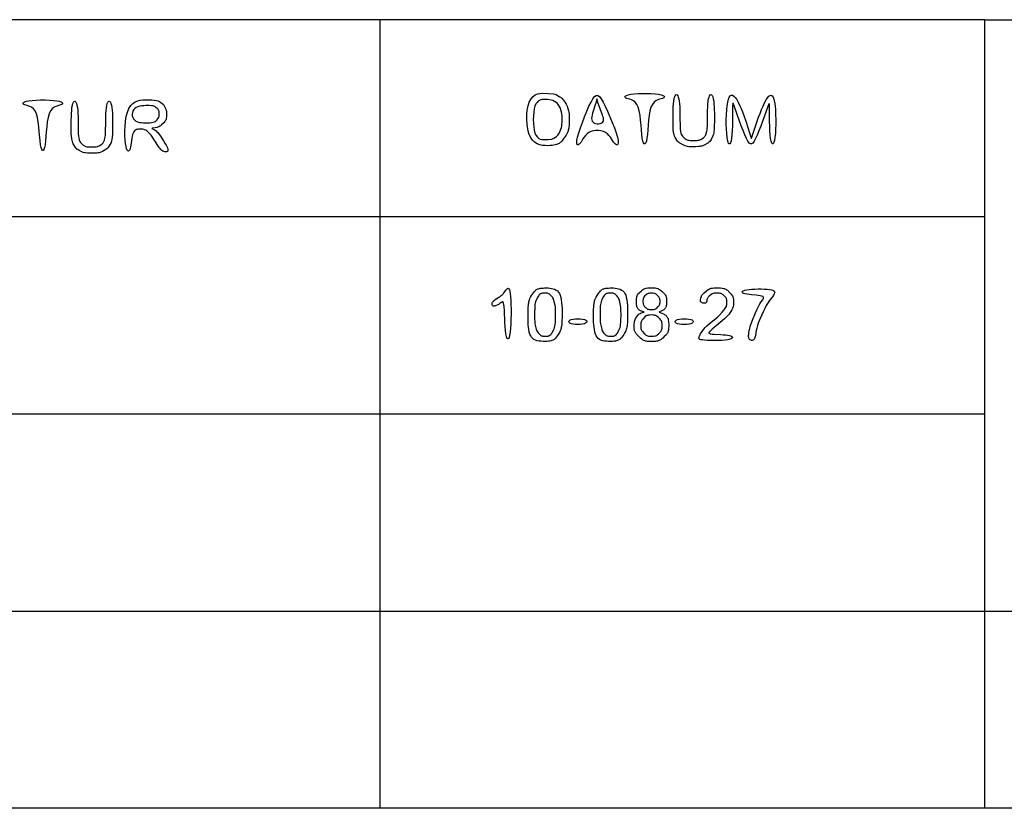
# Model space of a CAD drawing. Extents: x -100 to 721, y -190 to 384.
# Drawn here: x 414 to 457, y -190 to -156 of the extents above; entities that cross this region are included whole.
import ezdxf

# ---------------------------------------------------------------- set-up
doc = ezdxf.new("R2010")
doc.units = 0
doc.header["$LTSCALE"] = 50

msp = doc.modelspace()

# ---------------------------------------------------------------- linework, layer by layer
for points in [[(455.976, -155.728), (346.776, -155.728)], [(429.897, -155.728), (429.897, -189.728)], [(455.976, -189.728), (455.976, -155.728)], [(455.976, -155.728), (721.176, -155.728)], [(455.976, -164.228), (346.776, -164.228)], [(455.976, -172.728), (346.776, -172.728)], [(346.776, -181.228), (721.176, -181.228)], [(721.176, -189.728), (-99.986, -189.728)]]:
    msp.add_lwpolyline(points)
for points in [[(436.417, -159.137), (436.505, -159.037), (436.602, -158.97), (436.703, -158.929), (436.802, -158.908), (436.895, -158.901), (437.167, -158.903), (437.385, -158.929), (437.454, -158.945), (437.508, -158.965), (437.664, -159.054), (437.713, -159.089), (437.759, -159.131), (437.884, -159.294), (437.93, -159.37), (437.969, -159.453), (438.033, -159.652), (438.049, -159.719), (438.057, -159.78), (438.063, -159.869), (438.066, -160.051), (438.064, -160.16), (438.059, -160.268), (438.049, -160.366), (438.042, -160.41), (438.034, -160.451), (438.025, -160.489), (438.014, -160.525), (438.002, -160.559), (437.989, -160.592), (437.96, -160.653), (437.926, -160.711), (437.809, -160.875), (437.769, -160.928), (437.725, -160.978), (437.702, -161.002), (437.677, -161.025), (437.651, -161.046), (437.623, -161.065), (437.591, -161.083), (437.555, -161.099), (437.511, -161.113), (437.46, -161.126), (437.399, -161.137), (437.326, -161.146), (437.241, -161.154), (437.142, -161.159), (437.032, -161.158), (436.916, -161.147), (436.798, -161.122), (436.683, -161.078), (436.573, -161.012), (436.474, -160.918), (436.39, -160.793), (436.324, -160.635), (436.276, -160.45), (436.246, -160.247), (436.233, -160.035), (436.237, -159.824), (436.257, -159.621), (436.292, -159.436), (436.343, -159.278)], [(440.167, -160.933), (440.175, -161.031), (440.165, -161.092), (440.14, -161.12), (440.106, -161.121), (440.065, -161.098), (440.021, -161.056), (439.978, -161.001), (439.888, -160.863), (439.836, -160.789), (439.777, -160.717), (439.709, -160.651), (439.628, -160.595), (439.535, -160.553), (439.432, -160.525), (439.323, -160.511), (439.213, -160.511), (439.104, -160.525), (439.002, -160.553), (438.91, -160.595), (438.831, -160.651), (438.764, -160.717), (438.707, -160.789), (438.657, -160.863), (438.572, -161.001), (438.531, -161.056), (438.491, -161.098), (438.452, -161.121), (438.42, -161.12), (438.397, -161.092), (438.387, -161.031), (438.395, -160.933), (438.423, -160.793), (438.474, -160.61), (438.544, -160.393), (438.629, -160.157), (438.722, -159.914), (438.82, -159.677), (438.916, -159.461), (439.006, -159.278), (439.087, -159.138), (439.159, -159.046), (439.227, -158.999), (439.294, -158.999), (439.364, -159.046), (439.438, -159.138), (439.522, -159.278), (439.617, -159.461), (439.718, -159.677), (439.821, -159.914), (439.92, -160.157), (440.009, -160.393), (440.084, -160.61), (440.138, -160.793)], [(439.524, -160.119), (439.54, -160.072), (439.542, -160.018), (439.534, -159.96), (439.519, -159.901), (439.499, -159.842), (439.301, -159.298), (439.256, -159.143), (439.254, -159.141), (439.252, -159.142), (439.209, -159.325), (439.185, -159.405), (439.09, -159.678), (439.067, -159.755), (439.047, -159.833), (439.034, -159.91), (439.029, -159.983), (439.036, -160.05), (439.058, -160.106), (439.095, -160.151), (439.145, -160.183), (439.203, -160.204), (439.267, -160.214), (439.331, -160.214), (439.393, -160.205), (439.447, -160.186), (439.491, -160.159)], [(442.029, -159.141), (441.957, -159.16), (441.879, -159.187), (441.799, -159.228), (441.721, -159.289), (441.649, -159.379), (441.588, -159.503), (441.542, -159.664), (441.508, -159.855), (441.483, -160.063), (441.464, -160.277), (441.432, -160.676), (441.413, -160.838), (441.388, -160.961), (441.36, -161.042), (441.328, -161.083), (441.296, -161.083), (441.264, -161.042), (441.236, -160.961), (441.211, -160.838), (441.192, -160.676), (441.161, -160.277), (441.142, -160.063), (441.117, -159.855), (441.083, -159.664), (441.037, -159.503), (440.977, -159.379), (440.906, -159.289), (440.828, -159.228), (440.748, -159.187), (440.671, -159.16), (440.6, -159.141), (440.54, -159.124), (440.494, -159.102), (440.468, -159.076), (440.462, -159.048), (440.481, -159.019), (440.527, -158.991), (440.605, -158.966), (440.715, -158.944), (440.86, -158.927), (441.032, -158.916), (441.219, -158.911), (441.411, -158.911), (441.598, -158.916), (441.77, -158.927), (441.915, -158.944), (442.026, -158.966), (442.103, -158.991), (442.149, -159.019), (442.168, -159.048), (442.162, -159.076), (442.135, -159.102), (442.09, -159.124)], [(444.318, -160.402), (444.294, -160.609), (444.28, -160.666), (444.253, -160.739), (444.178, -160.889), (444.151, -160.932), (444.118, -160.973), (444.08, -161.01), (444.035, -161.044), (443.885, -161.131), (443.818, -161.163), (443.782, -161.176), (443.741, -161.187), (443.693, -161.195), (443.634, -161.202), (443.522, -161.208), (443.35, -161.208), (443.238, -161.203), (443.155, -161.194), (443.112, -161.185), (443.057, -161.168), (442.882, -161.086), (442.825, -161.052), (442.787, -161.024), (442.754, -160.994), (442.725, -160.961), (442.629, -160.803), (442.605, -160.753), (442.585, -160.694), (442.564, -160.593), (442.546, -160.459), (442.541, -160.378), (442.537, -160.016), (442.539, -159.761), (442.543, -159.624), (442.548, -159.488), (442.557, -159.358), (442.57, -159.241), (442.586, -159.14), (442.607, -159.061), (442.632, -159.004), (442.658, -158.97), (442.686, -158.959), (442.714, -158.97), (442.741, -159.004), (442.766, -159.061), (442.787, -159.14), (442.803, -159.241), (442.816, -159.359), (442.825, -159.488), (442.831, -159.624), (442.837, -159.894), (442.842, -160.376), (442.848, -160.46), (442.88, -160.623), (442.896, -160.67), (442.913, -160.704), (442.942, -160.746), (443.053, -160.853), (443.087, -160.879), (443.112, -160.894), (443.141, -160.907), (443.175, -160.918), (443.218, -160.927), (443.271, -160.933), (443.373, -160.937), (443.483, -160.937), (443.577, -160.932), (443.626, -160.926), (443.665, -160.919), (443.697, -160.909), (443.737, -160.891), (443.851, -160.817), (443.891, -160.783), (443.916, -160.755), (443.937, -160.724), (443.954, -160.69), (443.997, -160.539), (444.008, -160.481), (444.012, -160.439), (444.017, -160.309), (444.023, -159.777), (444.027, -159.637), (444.033, -159.499), (444.042, -159.367), (444.055, -159.247), (444.071, -159.144), (444.092, -159.064), (444.117, -159.006), (444.144, -158.971), (444.172, -158.959), (444.2, -158.97), (444.227, -159.003), (444.252, -159.059), (444.273, -159.137), (444.29, -159.237), (444.302, -159.354), (444.311, -159.482), (444.317, -159.617), (444.32, -159.752), (444.323, -160.004)], [(446.91, -160.932), (446.883, -161.026), (446.853, -161.076), (446.823, -161.083), (446.793, -161.047), (446.766, -160.971), (446.743, -160.855), (446.725, -160.701), (446.713, -160.52), (446.704, -160.322), (446.699, -160.119), (446.695, -159.74), (446.693, -159.47), (446.691, -159.392), (446.684, -159.353), (446.671, -159.353), (446.651, -159.392), (446.622, -159.47), (446.464, -159.921), (446.394, -160.119), (446.319, -160.322), (446.243, -160.52), (446.168, -160.701), (446.099, -160.855), (446.036, -160.971), (445.98, -161.049), (445.926, -161.087), (445.874, -161.087), (445.82, -161.047), (445.764, -160.968), (445.701, -160.85), (445.632, -160.694), (445.558, -160.51), (445.482, -160.309), (445.408, -160.102), (445.18, -159.443), (445.15, -159.364), (445.13, -159.324), (445.117, -159.324), (445.11, -159.364), (445.107, -159.443), (445.104, -159.901), (445.101, -160.102), (445.096, -160.309), (445.087, -160.51), (445.075, -160.694), (445.057, -160.85), (445.037, -160.955), (445.014, -161.03), (444.989, -161.073), (444.962, -161.084), (444.935, -161.062), (444.91, -161.007), (444.887, -160.917), (444.867, -160.793), (444.851, -160.635), (444.841, -160.45), (444.835, -160.247), (444.835, -160.035), (444.84, -159.824), (444.852, -159.621), (444.87, -159.436), (444.894, -159.278), (444.926, -159.153), (444.964, -159.063), (445.007, -159.005), (445.055, -158.98), (445.108, -158.984), (445.164, -159.018), (445.223, -159.079), (445.284, -159.167), (445.346, -159.279), (445.408, -159.411), (445.47, -159.555), (445.53, -159.707), (445.586, -159.861), (445.686, -160.148), (445.913, -160.842), (445.919, -160.835), (446.121, -160.238), (446.229, -159.933), (446.29, -159.769), (446.354, -159.606), (446.419, -159.451), (446.484, -159.309), (446.548, -159.188), (446.608, -159.093), (446.666, -159.027), (446.719, -158.989), (446.768, -158.982), (446.812, -159.007), (446.852, -159.063), (446.886, -159.153), (446.914, -159.278), (446.936, -159.436), (446.952, -159.621), (446.962, -159.824), (446.966, -160.035), (446.965, -160.247), (446.959, -160.45), (446.949, -160.635), (446.933, -160.793)], [(416.088, -159.42), (416.017, -159.439), (415.938, -159.465), (415.858, -159.506), (415.78, -159.568), (415.708, -159.657), (415.648, -159.781), (415.601, -159.943), (415.567, -160.133), (415.542, -160.342), (415.523, -160.556), (415.491, -160.955), (415.472, -161.116), (415.448, -161.239), (415.419, -161.321), (415.387, -161.362), (415.355, -161.362), (415.324, -161.321), (415.295, -161.239), (415.271, -161.116), (415.252, -160.955), (415.22, -160.556), (415.201, -160.342), (415.176, -160.133), (415.142, -159.943), (415.096, -159.781), (415.036, -159.657), (414.965, -159.568), (414.887, -159.506), (414.807, -159.465), (414.73, -159.439), (414.659, -159.42), (414.599, -159.402), (414.554, -159.38), (414.527, -159.355), (414.521, -159.327), (414.54, -159.298), (414.587, -159.27), (414.664, -159.244), (414.774, -159.222), (414.92, -159.206), (415.091, -159.195), (415.278, -159.189), (415.471, -159.189), (415.658, -159.195), (415.829, -159.206), (415.974, -159.222), (416.085, -159.244), (416.162, -159.27), (416.208, -159.298), (416.227, -159.327), (416.222, -159.355), (416.194, -159.38), (416.149, -159.402)], [(418.377, -160.68), (418.353, -160.887), (418.339, -160.944), (418.313, -161.018), (418.237, -161.167), (418.21, -161.21), (418.178, -161.251), (418.139, -161.289), (418.094, -161.323), (417.944, -161.41), (417.877, -161.441), (417.841, -161.454), (417.8, -161.465), (417.752, -161.474), (417.694, -161.48), (417.581, -161.486), (417.409, -161.486), (417.297, -161.481), (417.215, -161.472), (417.171, -161.463), (417.116, -161.447), (416.941, -161.364), (416.884, -161.331), (416.846, -161.303), (416.813, -161.272), (416.784, -161.239), (416.688, -161.082), (416.664, -161.031), (416.645, -160.973), (416.624, -160.871), (416.605, -160.737), (416.6, -160.657), (416.596, -160.295), (416.598, -160.04), (416.602, -159.903), (416.608, -159.767), (416.617, -159.637), (416.629, -159.519), (416.646, -159.418), (416.666, -159.339), (416.691, -159.283), (416.718, -159.249), (416.746, -159.237), (416.774, -159.249), (416.8, -159.283), (416.825, -159.339), (416.846, -159.418), (416.862, -159.519), (416.875, -159.637), (416.884, -159.767), (416.89, -159.903), (416.896, -160.172), (416.901, -160.654), (416.908, -160.738), (416.939, -160.901), (416.955, -160.949), (416.972, -160.982), (417.002, -161.024), (417.112, -161.131), (417.146, -161.157), (417.172, -161.173), (417.2, -161.186), (417.234, -161.197), (417.277, -161.205), (417.33, -161.211), (417.432, -161.216), (417.542, -161.215), (417.637, -161.21), (417.685, -161.205), (417.724, -161.197), (417.756, -161.187), (417.797, -161.17), (417.91, -161.095), (417.95, -161.061), (417.976, -161.032), (417.991, -161.009), (418.005, -160.98), (418.026, -160.924), (418.05, -160.836), (418.064, -160.771), (418.07, -160.722), (418.074, -160.644), (418.082, -160.055), (418.086, -159.916), (418.092, -159.777), (418.101, -159.645), (418.114, -159.525), (418.131, -159.422), (418.152, -159.342), (418.176, -159.284), (418.203, -159.25), (418.231, -159.238), (418.26, -159.248), (418.287, -159.282), (418.311, -159.338), (418.332, -159.416), (418.349, -159.516), (418.361, -159.632), (418.37, -159.761), (418.376, -159.895), (418.38, -160.031), (418.382, -160.282)], [(420.759, -161.385), (420.74, -161.411), (420.71, -161.426), (420.673, -161.431), (420.63, -161.426), (420.585, -161.412), (420.541, -161.39), (420.499, -161.361), (420.461, -161.327), (420.425, -161.287), (420.391, -161.245), (420.36, -161.201), (420.039, -160.711), (419.964, -160.624), (419.854, -160.521), (419.815, -160.495), (419.75, -160.471), (419.681, -160.454), (419.619, -160.449), (419.532, -160.448), (419.494, -160.45), (419.453, -160.456), (419.411, -160.468), (419.369, -160.488), (419.33, -160.517), (419.295, -160.559), (419.264, -160.614), (419.24, -160.684), (419.221, -160.765), (419.207, -160.855), (419.172, -161.131), (419.158, -161.213), (419.142, -161.283), (419.121, -161.337), (419.096, -161.374), (419.069, -161.389), (419.041, -161.382), (419.013, -161.349), (418.986, -161.288), (418.962, -161.196), (418.941, -161.071), (418.925, -160.913), (418.915, -160.728), (418.913, -160.525), (418.921, -160.314), (418.94, -160.102), (418.972, -159.899), (419.019, -159.714), (419.081, -159.556), (419.161, -159.431), (419.255, -159.337), (419.357, -159.27), (419.465, -159.225), (419.574, -159.198), (419.679, -159.184), (419.777, -159.179), (420.07, -159.182), (420.278, -159.21), (420.345, -159.228), (420.396, -159.25), (420.523, -159.343), (420.57, -159.39), (420.604, -159.435), (420.673, -159.581), (420.691, -159.637), (420.698, -159.677), (420.704, -159.757), (420.704, -159.867), (420.7, -159.923), (420.694, -159.973), (420.683, -160.017), (420.67, -160.054), (420.653, -160.087), (420.633, -160.118), (420.597, -160.16), (420.488, -160.264), (420.443, -160.3), (420.41, -160.321), (420.373, -160.34), (420.334, -160.357), (420.291, -160.371), (420.222, -160.387), (420.084, -160.411), (420.077, -160.415), (420.077, -160.417), (420.183, -160.473), (420.22, -160.497), (420.256, -160.524), (420.292, -160.557), (420.328, -160.594), (420.362, -160.635), (420.416, -160.708), (420.576, -160.954), (420.65, -161.075), (420.685, -161.136), (420.716, -161.197), (420.741, -161.253), (420.758, -161.304), (420.765, -161.347)], [(419.384, -160.099), (419.458, -160.132), (419.539, -160.154), (419.624, -160.167), (419.708, -160.174), (419.786, -160.176), (419.99, -160.172), (420.052, -160.167), (420.189, -160.131), (420.229, -160.113), (420.257, -160.094), (420.288, -160.064), (420.333, -160.006), (420.362, -159.96), (420.376, -159.933), (420.385, -159.906), (420.391, -159.877), (420.395, -159.82), (420.394, -159.753), (420.39, -159.711), (420.384, -159.68), (420.374, -159.653), (420.36, -159.626), (420.34, -159.598), (420.298, -159.552), (420.247, -159.507), (420.212, -159.481), (420.195, -159.471), (420.176, -159.462), (420.155, -159.454), (420.13, -159.448), (420.099, -159.443), (420.06, -159.439), (419.955, -159.433), (419.886, -159.431), (419.809, -159.431), (419.725, -159.435), (419.64, -159.443), (419.555, -159.458), (419.475, -159.48), (419.402, -159.511), (419.34, -159.552), (419.291, -159.604), (419.256, -159.665), (419.235, -159.732), (419.226, -159.802), (419.231, -159.872), (419.249, -159.939), (419.279, -160), (419.321, -160.052)], [(436.635, -160.72), (436.691, -160.796), (436.752, -160.848), (436.817, -160.879), (436.88, -160.895), (436.94, -160.9), (437.136, -160.897), (437.298, -160.873), (437.343, -160.86), (437.4, -160.834), (437.514, -160.758), (437.547, -160.732), (437.578, -160.7), (437.606, -160.661), (437.638, -160.604), (437.705, -160.45), (437.727, -160.381), (437.74, -160.323), (437.749, -160.253), (437.756, -160.132), (437.755, -159.892), (437.742, -159.773), (437.708, -159.613), (437.684, -159.544), (437.582, -159.378), (437.538, -159.326), (437.498, -159.291), (437.359, -159.215), (437.291, -159.192), (437.133, -159.172), (436.989, -159.169), (436.944, -159.17), (436.893, -159.174), (436.838, -159.184), (436.782, -159.205), (436.727, -159.239), (436.675, -159.291), (436.627, -159.362), (436.587, -159.458), (436.555, -159.578), (436.532, -159.719), (436.518, -159.874), (436.514, -160.035), (436.519, -160.197), (436.532, -160.351), (436.555, -160.492), (436.587, -160.613)], [(435.495, -169.328), (435.469, -169.423), (435.44, -169.474), (435.41, -169.483), (435.381, -169.452), (435.354, -169.381), (435.332, -169.272), (435.315, -169.129), (435.302, -168.96), (435.292, -168.776), (435.271, -168.244), (435.262, -168.109), (435.251, -168.01), (435.237, -167.944), (435.221, -167.906), (435.202, -167.891), (435.182, -167.891), (435.161, -167.903), (435.089, -167.954), (435.037, -167.986), (434.981, -168.017), (434.921, -168.046), (434.89, -168.059), (434.861, -168.069), (434.832, -168.076), (434.806, -168.078), (434.783, -168.076), (434.764, -168.066), (434.75, -168.05), (434.741, -168.028), (434.737, -168.001), (434.739, -167.971), (434.746, -167.94), (434.759, -167.908), (434.779, -167.876), (434.805, -167.847), (434.837, -167.82), (434.872, -167.794), (435.03, -167.697), (435.068, -167.672), (435.103, -167.646), (435.137, -167.62), (435.168, -167.592), (435.197, -167.564), (435.224, -167.536), (435.249, -167.506), (435.341, -167.379), (435.358, -167.358), (435.376, -167.339), (435.394, -167.323), (435.413, -167.311), (435.432, -167.307), (435.452, -167.315), (435.471, -167.338), (435.489, -167.38), (435.506, -167.446), (435.521, -167.54), (435.534, -167.666), (435.544, -167.825), (435.551, -168.011), (435.554, -168.214), (435.555, -168.427), (435.551, -168.639), (435.544, -168.843), (435.533, -169.029), (435.518, -169.188)], [(437.5, -167.382), (437.556, -167.423), (437.603, -167.474), (437.643, -167.536), (437.675, -167.611), (437.701, -167.699), (437.721, -167.803), (437.737, -167.921), (437.747, -168.05), (437.754, -168.185), (437.757, -168.322), (437.758, -168.456), (437.756, -168.581), (437.752, -168.693), (437.747, -168.789), (437.74, -168.869), (437.732, -168.936), (437.723, -168.991), (437.713, -169.038), (437.701, -169.078), (437.688, -169.114), (437.674, -169.147), (437.642, -169.209), (437.59, -169.294), (437.516, -169.402), (437.477, -169.452), (437.456, -169.475), (437.434, -169.496), (437.411, -169.516), (437.386, -169.533), (437.356, -169.549), (437.321, -169.562), (437.279, -169.574), (437.229, -169.584), (437.169, -169.591), (437.098, -169.597), (437.02, -169.6), (436.936, -169.599), (436.85, -169.594), (436.765, -169.583), (436.684, -169.567), (436.609, -169.543), (436.544, -169.511), (436.489, -169.47), (436.441, -169.42), (436.402, -169.357), (436.37, -169.283), (436.344, -169.194), (436.323, -169.091), (436.31, -168.989), (436.3, -168.877), (436.293, -168.76), (436.289, -168.641), (436.287, -168.522), (436.288, -168.407), (436.29, -168.299), (436.293, -168.202), (436.297, -168.117), (436.303, -168.045), (436.309, -167.983), (436.317, -167.93), (436.325, -167.885), (436.335, -167.846), (436.345, -167.812), (436.369, -167.751), (436.396, -167.696), (436.442, -167.621), (436.522, -167.502), (436.556, -167.457), (436.592, -167.416), (436.611, -167.397), (436.631, -167.38), (436.652, -167.364), (436.677, -167.35), (436.705, -167.337), (436.738, -167.326), (436.777, -167.316), (436.823, -167.308), (436.876, -167.301), (436.937, -167.296), (437.004, -167.293), (437.077, -167.293), (437.151, -167.295), (437.227, -167.302), (437.3, -167.313), (437.37, -167.329), (437.435, -167.35)], [(437.173, -169.36), (437.195, -169.353), (437.215, -169.344), (437.233, -169.333), (437.25, -169.321), (437.265, -169.308), (437.292, -169.277), (437.316, -169.241), (437.383, -169.118), (437.413, -169.051), (437.431, -169), (437.446, -168.94), (437.458, -168.868), (437.466, -168.778), (437.472, -168.664), (437.475, -168.465), (437.472, -168.232), (437.465, -168.122), (437.456, -168.046), (437.406, -167.832), (437.384, -167.766), (437.364, -167.725), (437.338, -167.685), (437.301, -167.642), (437.258, -167.599), (437.214, -167.563), (437.187, -167.545), (437.161, -167.533), (437.13, -167.525), (437.093, -167.52), (437.02, -167.516), (436.967, -167.518), (436.916, -167.523), (436.87, -167.532), (436.85, -167.538), (436.832, -167.546), (436.816, -167.554), (436.801, -167.564), (436.774, -167.587), (436.751, -167.615), (436.719, -167.664), (436.653, -167.792), (436.627, -167.853), (436.611, -167.899), (436.598, -167.95), (436.588, -168.011), (436.58, -168.084), (436.574, -168.174), (436.569, -168.338), (436.57, -168.612), (436.577, -168.755), (436.587, -168.845), (436.64, -169.067), (436.666, -169.14), (436.692, -169.189), (436.721, -169.23), (436.804, -169.313), (436.84, -169.34), (436.871, -169.356), (436.897, -169.364), (436.93, -169.37), (436.995, -169.376), (437.047, -169.376), (437.1, -169.373), (437.149, -169.366)], [(440.323, -167.382), (440.379, -167.423), (440.426, -167.474), (440.466, -167.536), (440.498, -167.611), (440.524, -167.699), (440.545, -167.803), (440.56, -167.921), (440.57, -168.05), (440.577, -168.185), (440.58, -168.322), (440.581, -168.456), (440.579, -168.581), (440.575, -168.693), (440.57, -168.789), (440.563, -168.869), (440.556, -168.936), (440.547, -168.991), (440.536, -169.038), (440.524, -169.078), (440.511, -169.114), (440.497, -169.147), (440.465, -169.209), (440.413, -169.294), (440.339, -169.402), (440.3, -169.452), (440.279, -169.475), (440.257, -169.496), (440.234, -169.516), (440.209, -169.533), (440.179, -169.549), (440.144, -169.562), (440.102, -169.574), (440.052, -169.584), (439.992, -169.591), (439.922, -169.597), (439.843, -169.6), (439.759, -169.599), (439.673, -169.594), (439.588, -169.583), (439.507, -169.567), (439.433, -169.543), (439.368, -169.511), (439.312, -169.47), (439.264, -169.42), (439.225, -169.357), (439.193, -169.283), (439.167, -169.194), (439.147, -169.091), (439.133, -168.989), (439.123, -168.877), (439.116, -168.76), (439.112, -168.641), (439.11, -168.522), (439.111, -168.407), (439.113, -168.299), (439.116, -168.202), (439.121, -168.117), (439.126, -168.045), (439.133, -167.983), (439.14, -167.93), (439.148, -167.885), (439.158, -167.846), (439.168, -167.812), (439.192, -167.751), (439.219, -167.696), (439.265, -167.621), (439.345, -167.502), (439.379, -167.457), (439.415, -167.416), (439.434, -167.397), (439.454, -167.38), (439.476, -167.364), (439.5, -167.35), (439.528, -167.337), (439.562, -167.326), (439.6, -167.316), (439.646, -167.308), (439.699, -167.301), (439.76, -167.296), (439.828, -167.293), (439.9, -167.293), (439.974, -167.295), (440.05, -167.302), (440.123, -167.313), (440.194, -167.329), (440.258, -167.35)], [(439.996, -169.36), (440.018, -169.353), (440.038, -169.344), (440.056, -169.333), (440.073, -169.321), (440.088, -169.308), (440.115, -169.277), (440.139, -169.241), (440.206, -169.118), (440.237, -169.051), (440.254, -169), (440.269, -168.94), (440.281, -168.868), (440.289, -168.778), (440.295, -168.664), (440.298, -168.465), (440.295, -168.232), (440.289, -168.122), (440.279, -168.046), (440.229, -167.832), (440.207, -167.766), (440.188, -167.725), (440.161, -167.685), (440.125, -167.642), (440.081, -167.599), (440.037, -167.563), (440.011, -167.545), (439.984, -167.533), (439.953, -167.525), (439.916, -167.52), (439.844, -167.516), (439.79, -167.518), (439.739, -167.523), (439.693, -167.532), (439.673, -167.538), (439.656, -167.546), (439.639, -167.554), (439.624, -167.564), (439.597, -167.587), (439.574, -167.615), (439.542, -167.664), (439.476, -167.792), (439.45, -167.853), (439.435, -167.899), (439.422, -167.95), (439.411, -168.011), (439.403, -168.084), (439.397, -168.174), (439.392, -168.338), (439.393, -168.612), (439.4, -168.755), (439.41, -168.845), (439.464, -169.067), (439.49, -169.14), (439.515, -169.189), (439.544, -169.23), (439.627, -169.313), (439.663, -169.34), (439.694, -169.356), (439.72, -169.364), (439.753, -169.37), (439.819, -169.376), (439.87, -169.376), (439.923, -169.373), (439.972, -169.366)], [(442.06, -168.382), (442.127, -168.411), (442.16, -168.428), (442.192, -168.448), (442.221, -168.469), (442.247, -168.493), (442.27, -168.521), (442.29, -168.552), (442.308, -168.587), (442.322, -168.628), (442.334, -168.674), (442.343, -168.726), (442.349, -168.782), (442.352, -168.84), (442.354, -168.899), (442.353, -168.957), (442.35, -169.012), (442.346, -169.061), (442.34, -169.105), (442.333, -169.143), (442.323, -169.177), (442.31, -169.208), (442.295, -169.237), (442.276, -169.266), (442.253, -169.296), (442.226, -169.327), (442.163, -169.392), (442.094, -169.455), (442.059, -169.484), (442.026, -169.509), (441.994, -169.53), (441.963, -169.548), (441.932, -169.563), (441.9, -169.575), (441.865, -169.584), (441.828, -169.591), (441.786, -169.596), (441.739, -169.6), (441.636, -169.604), (441.53, -169.603), (441.479, -169.6), (441.433, -169.596), (441.391, -169.591), (441.353, -169.584), (441.319, -169.574), (441.287, -169.562), (441.256, -169.548), (441.225, -169.53), (441.193, -169.508), (441.133, -169.461), (441.072, -169.407), (441.015, -169.349), (440.966, -169.293), (440.946, -169.267), (440.928, -169.242), (440.914, -169.217), (440.902, -169.192), (440.892, -169.167), (440.884, -169.14), (440.878, -169.112), (440.869, -169.048), (440.865, -168.977), (440.864, -168.903), (440.866, -168.835), (440.871, -168.776), (440.878, -168.729), (440.888, -168.692), (440.9, -168.66), (440.923, -168.616), (441.018, -168.482), (441.05, -168.445), (441.085, -168.414), (441.124, -168.388), (441.166, -168.369), (441.284, -168.339), (441.287, -168.337), (441.286, -168.335), (441.269, -168.327), (441.178, -168.295), (441.131, -168.274), (441.108, -168.262), (441.086, -168.249), (441.065, -168.234), (441.047, -168.218), (441.03, -168.2), (441.015, -168.179), (441.001, -168.156), (440.99, -168.13), (440.98, -168.1), (440.972, -168.068), (440.966, -168.031), (440.961, -167.991), (440.957, -167.908), (440.958, -167.824), (440.963, -167.749), (440.972, -167.689), (440.979, -167.664), (440.986, -167.641), (440.994, -167.621), (441.012, -167.586), (441.035, -167.554), (441.074, -167.51), (441.178, -167.412), (441.225, -167.373), (441.259, -167.351), (441.295, -167.331), (441.337, -167.316), (441.387, -167.303), (441.449, -167.295), (441.524, -167.289), (441.606, -167.288), (441.688, -167.29), (441.763, -167.295), (441.825, -167.304), (441.876, -167.317), (441.918, -167.333), (441.955, -167.353), (441.989, -167.376), (442.052, -167.43), (442.142, -167.517), (442.182, -167.563), (442.205, -167.595), (442.224, -167.63), (442.232, -167.65), (442.239, -167.672), (442.25, -167.725), (442.258, -167.791), (442.261, -167.868), (442.26, -167.949), (442.257, -167.989), (442.252, -168.027), (442.246, -168.063), (442.238, -168.095), (442.229, -168.123), (442.217, -168.149), (442.204, -168.171), (442.19, -168.192), (442.173, -168.21), (442.155, -168.227), (442.135, -168.242), (442.091, -168.268), (442.023, -168.3), (441.948, -168.33), (441.943, -168.333), (441.942, -168.336), (441.945, -168.34), (441.979, -168.354)], [(441.732, -168.218), (441.763, -168.209), (441.788, -168.197), (441.822, -168.175), (441.903, -168.1), (441.93, -168.07), (441.945, -168.049), (441.957, -168.025), (441.967, -167.995), (441.973, -167.959), (441.977, -167.914), (441.977, -167.841), (441.973, -167.796), (441.967, -167.759), (441.957, -167.729), (441.945, -167.704), (441.921, -167.671), (441.841, -167.59), (441.808, -167.563), (441.776, -167.543), (441.753, -167.534), (441.725, -167.526), (441.672, -167.518), (441.606, -167.516), (441.541, -167.518), (441.488, -167.526), (441.46, -167.533), (441.437, -167.543), (441.407, -167.562), (441.31, -167.653), (441.28, -167.689), (441.263, -167.72), (441.255, -167.744), (441.248, -167.773), (441.243, -167.829), (441.242, -167.895), (441.246, -167.956), (441.252, -167.99), (441.261, -168.019), (441.274, -168.046), (441.293, -168.072), (441.333, -168.115), (441.379, -168.157), (441.423, -168.19), (441.45, -168.204), (441.478, -168.215), (441.509, -168.221), (441.566, -168.227), (441.654, -168.227)], [(444.782, -169.54), (444.639, -169.552), (444.482, -169.558), (444.321, -169.561), (444.165, -169.56), (444.021, -169.555), (443.9, -169.547), (443.807, -169.537), (443.741, -169.524), (443.697, -169.51), (443.67, -169.494), (443.658, -169.477), (443.655, -169.459), (443.657, -169.44), (443.665, -169.403), (443.677, -169.366), (443.692, -169.329), (443.722, -169.273), (443.823, -169.123), (443.868, -169.064), (443.926, -168.999), (443.997, -168.929), (444.114, -168.826), (444.45, -168.55), (444.542, -168.463), (444.659, -168.338), (444.733, -168.252), (444.775, -168.199), (444.806, -168.153), (444.829, -168.111), (444.837, -168.091), (444.849, -168.048), (444.857, -168.001), (444.861, -167.948), (444.86, -167.869), (444.857, -167.822), (444.85, -167.783), (444.84, -167.751), (444.824, -167.722), (444.802, -167.692), (444.757, -167.644), (444.705, -167.597), (444.67, -167.571), (444.638, -167.551), (444.607, -167.536), (444.573, -167.527), (444.533, -167.521), (444.46, -167.516), (444.381, -167.517), (444.312, -167.524), (444.275, -167.531), (444.245, -167.541), (444.219, -167.553), (444.184, -167.575), (444.087, -167.659), (444.058, -167.69), (444.041, -167.713), (444.026, -167.738), (444.014, -167.766), (444.001, -167.812), (443.99, -167.879), (443.986, -167.895), (443.979, -167.91), (443.97, -167.924), (443.958, -167.935), (443.942, -167.944), (443.922, -167.95), (443.899, -167.953), (443.874, -167.954), (443.847, -167.951), (443.821, -167.946), (443.796, -167.937), (443.773, -167.926), (443.754, -167.912), (443.739, -167.896), (443.729, -167.876), (443.723, -167.855), (443.72, -167.833), (443.719, -167.81), (443.721, -167.786), (443.731, -167.738), (443.744, -167.692), (443.761, -167.65), (443.782, -167.611), (443.806, -167.575), (443.834, -167.542), (443.881, -167.497), (443.998, -167.399), (444.052, -167.362), (444.09, -167.341), (444.132, -167.323), (444.181, -167.309), (444.242, -167.299), (444.317, -167.292), (444.403, -167.288), (444.494, -167.288), (444.581, -167.292), (444.656, -167.3), (444.718, -167.311), (444.744, -167.318), (444.768, -167.327), (444.81, -167.346), (444.847, -167.369), (444.882, -167.396), (445.008, -167.517), (445.051, -167.565), (445.076, -167.598), (445.097, -167.633), (445.115, -167.672), (445.129, -167.718), (445.138, -167.771), (445.144, -167.835), (445.146, -167.903), (445.145, -167.971), (445.14, -168.034), (445.132, -168.088), (445.12, -168.133), (445.105, -168.174), (445.077, -168.23), (444.951, -168.417), (444.905, -168.476), (444.848, -168.54), (444.777, -168.612), (444.66, -168.718), (444.226, -169.072), (444.148, -169.147), (444.1, -169.201), (444.091, -169.214), (444.084, -169.226), (444.083, -169.238), (444.089, -169.249), (444.105, -169.259), (444.133, -169.268), (444.174, -169.276), (444.232, -169.283), (444.307, -169.288), (444.597, -169.302), (444.7, -169.309), (444.799, -169.318), (444.89, -169.329), (444.968, -169.344), (445.029, -169.363), (445.072, -169.385), (445.096, -169.409), (445.1, -169.434), (445.083, -169.459), (445.046, -169.483), (444.986, -169.505), (444.903, -169.524)], [(446.885, -167.581), (446.863, -167.615), (446.811, -167.685), (446.722, -167.797), (446.664, -167.878), (446.608, -167.963), (446.555, -168.053), (446.504, -168.148), (446.431, -168.297), (446.292, -168.606), (446.248, -168.709), (446.208, -168.813), (446.174, -168.918), (446.145, -169.025), (446.122, -169.132), (446.088, -169.344), (446.078, -169.392), (446.065, -169.435), (446.05, -169.473), (446.03, -169.504), (446.005, -169.528), (445.977, -169.544), (445.946, -169.552), (445.915, -169.554), (445.886, -169.548), (445.859, -169.536), (445.836, -169.517), (445.819, -169.492), (445.807, -169.461), (445.8, -169.426), (445.797, -169.387), (445.798, -169.345), (445.801, -169.3), (445.811, -169.214), (445.826, -169.131), (445.845, -169.046), (445.869, -168.959), (445.896, -168.871), (445.962, -168.689), (446.089, -168.367), (446.147, -168.233), (446.189, -168.147), (446.233, -168.064), (446.281, -167.985), (446.33, -167.909), (446.407, -167.801), (446.426, -167.768), (446.438, -167.736), (446.44, -167.708), (446.428, -167.682), (446.402, -167.66), (446.357, -167.641), (446.292, -167.626), (446.211, -167.615), (446.119, -167.605), (445.919, -167.588), (445.822, -167.578), (445.732, -167.567), (445.654, -167.552), (445.594, -167.533), (445.551, -167.511), (445.527, -167.487), (445.523, -167.462), (445.539, -167.437), (445.575, -167.413), (445.634, -167.391), (445.714, -167.372), (445.817, -167.357), (445.936, -167.347), (446.068, -167.34), (446.205, -167.337), (446.342, -167.338), (446.473, -167.343), (446.593, -167.351), (446.695, -167.363), (446.776, -167.378), (446.836, -167.396), (446.878, -167.417), (446.905, -167.44), (446.918, -167.465), (446.921, -167.491), (446.915, -167.519), (446.903, -167.547)], [(441.763, -169.363), (441.802, -169.352), (441.833, -169.337), (441.861, -169.319), (441.914, -169.275), (441.988, -169.201), (442.01, -169.175), (442.029, -169.147), (442.044, -169.116), (442.055, -169.077), (442.064, -169.029), (442.068, -168.969), (442.069, -168.904), (442.066, -168.841), (442.06, -168.786), (442.05, -168.743), (442.036, -168.708), (442.018, -168.678), (441.986, -168.638), (441.896, -168.55), (441.856, -168.517), (441.829, -168.5), (441.801, -168.486), (441.769, -168.475), (441.731, -168.467), (441.684, -168.462), (441.602, -168.459), (441.519, -168.462), (441.472, -168.467), (441.434, -168.476), (441.402, -168.487), (441.375, -168.501), (441.339, -168.527), (441.233, -168.636), (441.205, -168.671), (441.189, -168.696), (441.176, -168.723), (441.165, -168.754), (441.157, -168.791), (441.152, -168.837), (441.149, -168.917), (441.152, -168.997), (441.157, -169.043), (441.165, -169.081), (441.176, -169.112), (441.19, -169.14), (441.216, -169.177), (441.311, -169.278), (441.357, -169.317), (441.382, -169.334), (441.409, -169.348), (441.441, -169.359), (441.48, -169.368), (441.527, -169.373), (441.609, -169.376), (441.691, -169.373)], [(438.637, -168.859), (438.539, -168.871), (438.434, -168.875), (438.329, -168.871), (438.231, -168.859), (438.15, -168.84), (438.09, -168.813), (438.055, -168.781), (438.043, -168.746), (438.055, -168.712), (438.09, -168.68), (438.15, -168.653), (438.231, -168.633), (438.329, -168.622), (438.434, -168.618), (438.539, -168.622), (438.637, -168.633), (438.718, -168.653), (438.771, -168.675), (438.805, -168.702), (438.823, -168.731), (438.823, -168.761), (438.805, -168.79), (438.771, -168.817), (438.718, -168.84)], [(443.225, -168.859), (443.128, -168.871), (443.023, -168.875), (442.917, -168.871), (442.82, -168.859), (442.738, -168.84), (442.679, -168.813), (442.643, -168.781), (442.632, -168.746), (442.643, -168.712), (442.679, -168.68), (442.738, -168.653), (442.82, -168.633), (442.917, -168.622), (443.023, -168.618), (443.128, -168.622), (443.225, -168.633), (443.307, -168.653), (443.359, -168.675), (443.394, -168.702), (443.411, -168.731), (443.411, -168.761), (443.394, -168.79), (443.359, -168.817), (443.307, -168.84)]]:
    msp.add_lwpolyline(points, close=True)

doc.saveas('drawing.dxf')
